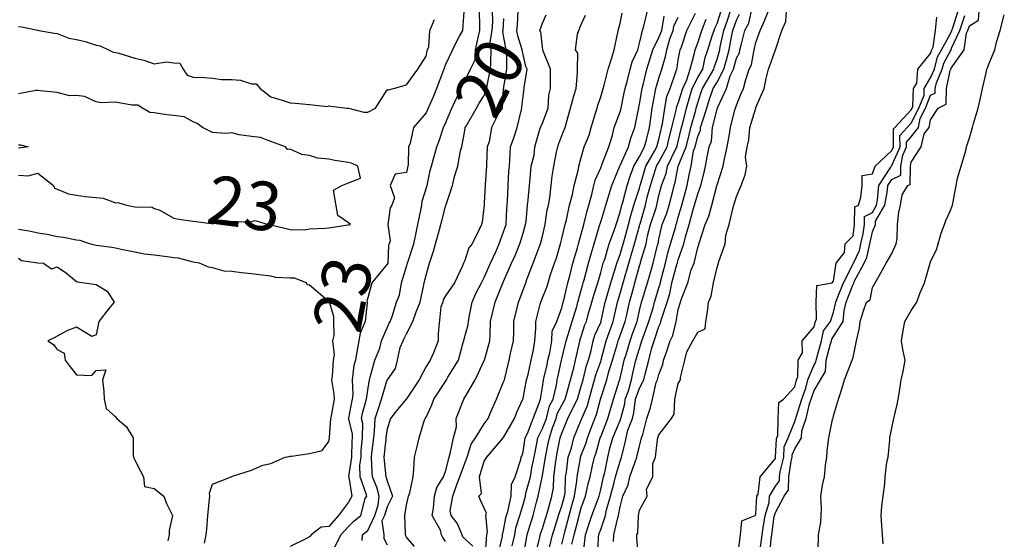
# Model space of a CAD drawing. Units: inches. Extents: x 488862 to 490240, y 510082 to 511455.
# Drawn here: x 489775 to 489877, y 510137 to 510190 of the extents above; entities that cross this region are included whole.
import ezdxf

# ---------------------------------------------------------------- set-up
doc = ezdxf.new("R2010")
doc.units = ezdxf.units.IN
doc.header["$MEASUREMENT"] = 0
doc.layers.add('LIDAR_2m_DTM_-_EA_439134_578245', color=10, linetype='Continuous')

msp = doc.modelspace()

# ---------------------------------------------------------------- linework, layer by layer
at = {"layer": 'LIDAR_2m_DTM_-_EA_439134_578245', "color": 1, "lineweight": -3}
for points in [[(489820.91, 510190.91, 23), (489820.77, 510189, 23), (489820.41, 510188.41, 23), (489819.74, 510187, 23), (489819, 510185.5, 23), (489818.88, 510185.12, 23), (489818.85, 510185, 23), (489818.73, 510184.73, 23), (489818.08, 510183, 23), (489817.77, 510182.23, 23), (489817.21, 510181, 23), (489817, 510180.52, 23), (489815.7, 510179, 23), (489815.36, 510177.36, 23), (489815.19, 510177, 23), (489815.17, 510175.17, 23), (489815.12, 510175, 23), (489815, 510174.37, 23), (489813.82, 510174.18, 23), (489813.32, 510173, 23), (489813.76, 510171.76, 23), (489813.48, 510171, 23), (489813.3, 510170.7, 23), (489813.06, 510169, 23), (489813.32, 510167.32, 23), (489813.22, 510167, 23), (489813.15, 510166.85, 23), (489813.05, 510165, 23), (489813, 510164.89, 23), (489811.4, 510163, 23), (489811, 510161.45, 23), (489810.91, 510161.09, 23), (489810.92, 510161, 23), (489810.92, 510160.92, 23), (489810.72, 510159, 23), (489810.21, 510157.79, 23), (489810.06, 510157, 23), (489809.88, 510155.88, 23), (489809.73, 510155, 23), (489809.55, 510154.45, 23), (489809.39, 510153, 23), (489809.46, 510151.46, 23), (489809.4, 510151, 23), (489809.31, 510150.69, 23), (489809, 510149.04, 23), (489808.99, 510149, 23), (489808.99, 510148.99, 23), (489809, 510148.97, 23), (489809.39, 510147.39, 23), (489809.38, 510147, 23), (489809.34, 510146.66, 23), (489809.33, 510145, 23), (489809.02, 510143.02, 23), (489809.02, 510143, 23), (489809.03, 510142.97, 23), (489809.36, 510141, 23), (489809, 510140.38, 23), (489807.99, 510139, 23), (489807, 510137.88, 23), (489806.2, 510137.8, 23), (489805.15, 510137, 23), (489805, 510136.81, 23), (489804.56, 510136.56, 23), (489803, 510135.82, 23)], [(489807.48, 510135.48, 22), (489808.23, 510137, 22), (489809, 510137.88, 22), (489809.57, 510138.43, 22), (489810.28, 510139, 22), (489810.74, 510140.74, 22), (489810.89, 510141, 22), (489810.87, 510141.13, 22), (489810.22, 510143, 22), (489810.18, 510144.18, 22), (489810.31, 510145, 22), (489810.31, 510145.69, 22), (489810.44, 510147, 22), (489810.49, 510148.49, 22), (489810.36, 510149, 22), (489810.46, 510149.54, 22), (489810.88, 510151, 22), (489811, 510151.91, 22), (489811.18, 510153, 22), (489811.26, 510153.26, 22), (489811.74, 510155, 22), (489812.25, 510156.25, 22), (489812.4, 510157, 22), (489813, 510158.33, 22), (489813.19, 510158.81, 22), (489813.29, 510159, 22), (489813.52, 510159.52, 22), (489813.97, 510161, 22), (489814.28, 510161.72, 22), (489814.46, 510163, 22), (489815, 510164.66, 22), (489815.1, 510165, 22), (489815.13, 510165.13, 22), (489815.75, 510167, 22), (489815.95, 510167.95, 22), (489816.16, 510169, 22), (489816.47, 510170.47, 22), (489816.57, 510171, 22), (489816.61, 510171.39, 22), (489817.13, 510173, 22), (489817.43, 510174.57, 22), (489817.55, 510175, 22), (489817.77, 510175.77, 22), (489818.11, 510177, 22), (489818.37, 510177.63, 22), (489818.79, 510179, 22), (489819, 510179.45, 22), (489819.67, 510181, 22), (489820.28, 510182.28, 22), (489820.58, 510183, 22), (489821, 510183.8, 22), (489821.6, 510185, 22), (489822.05, 510185.95, 22), (489822.09, 510187, 22), (489822.41, 510188.41, 22), (489822.54, 510189, 22), (489822.56, 510189.44, 22), (489822.51, 510191, 22)], [(489810.42, 510136.42, 21), (489810.47, 510137, 21), (489810.74, 510137.26, 21), (489811, 510137.47, 21), (489811.72, 510139, 21), (489812.06, 510140.06, 21), (489812.18, 510141, 21), (489811.92, 510141.92, 21), (489811.49, 510143, 21), (489811.44, 510143.44, 21), (489811.38, 510145, 21), (489811.42, 510145.42, 21), (489811.61, 510147, 21), (489811.7, 510147.7, 21), (489811.75, 510149, 21), (489812.15, 510150.15, 21), (489812.4, 510151, 21), (489813, 510152.98, 21), (489813.02, 510153, 21), (489813.85, 510154.15, 21), (489814.07, 510155, 21), (489814.32, 510156.32, 21), (489814.64, 510157, 21), (489814.74, 510157.26, 21), (489815, 510157.73, 21), (489815.63, 510159, 21), (489816, 510160, 21), (489816.39, 510161, 21), (489816.79, 510162.79, 21), (489816.81, 510163, 21), (489817, 510163.79, 21), (489817.36, 510165, 21), (489817.76, 510166.24, 21), (489817.98, 510167, 21), (489818.34, 510168.34, 21), (489818.54, 510169, 21), (489818.64, 510169.36, 21), (489819, 510170.85, 21), (489819.05, 510171, 21), (489819.07, 510171.07, 21), (489819.74, 510173, 21), (489819.95, 510173.95, 21), (489820.28, 510175, 21), (489820.57, 510176.57, 21), (489820.7, 510177, 21), (489821, 510178.69, 21), (489821.05, 510178.95, 21), (489821.05, 510179, 21), (489821.14, 510179.14, 21), (489822.19, 510181, 21), (489822.49, 510181.51, 21), (489823, 510182.3, 21), (489823.27, 510183, 21), (489823.31, 510183.31, 21), (489823.66, 510185, 21), (489823.67, 510185.67, 21), (489823.7, 510187, 21), (489823.59, 510187.59, 21), (489823.8, 510189, 21), (489823.87, 510189.87, 21), (489823.84, 510191, 21)], [(489815.8, 510135.8, 19), (489815, 510136.76, 19), (489814.92, 510136.92, 19), (489814.89, 510137, 19), (489814.87, 510137.13, 19), (489814.81, 510139, 19), (489815, 510140.06, 19), (489815.2, 510141, 19), (489815.34, 510141.34, 19), (489815.66, 510143, 19), (489815.75, 510143.75, 19), (489815.8, 510145, 19), (489816.1, 510146.1, 19), (489816.31, 510147, 19), (489816.85, 510148.85, 19), (489816.91, 510149, 19), (489817, 510149.15, 19), (489817.59, 510150.41, 19), (489817.82, 510151, 19), (489819, 510152.83, 19), (489819.11, 510153, 19), (489819.25, 510153.25, 19), (489820.35, 510155, 19), (489820.82, 510156.82, 19), (489820.88, 510157, 19), (489821, 510157.45, 19), (489821.36, 510158.64, 19), (489821.37, 510159, 19), (489821.46, 510159.46, 19), (489821.74, 510161, 19), (489822.12, 510161.88, 19), (489822.73, 510163, 19), (489823, 510163.55, 19), (489823.65, 510165, 19), (489824.18, 510166.18, 19), (489824.54, 510167, 19), (489825, 510168.23, 19), (489825.26, 510169, 19), (489825.34, 510170.66, 19), (489825.37, 510171, 19), (489825.41, 510171.41, 19), (489825.48, 510173, 19), (489825.55, 510174.45, 19), (489825.59, 510175, 19), (489825.63, 510175.63, 19), (489825.71, 510177, 19), (489826.06, 510177.94, 19), (489826.38, 510179, 19), (489826.84, 510180.84, 19), (489826.89, 510181, 19), (489826.89, 510181.11, 19), (489827, 510182.22, 19), (489827.1, 510183, 19), (489827.1, 510183.1, 19), (489827.42, 510185, 19), (489827.29, 510185.29, 19), (489827, 510186.51, 19), (489826.91, 510187, 19), (489826.45, 510188.45, 19), (489826.35, 510189, 19), (489826.42, 510189.58, 19), (489826.5, 510191, 19)], [(489823.13, 510135.13, 16), (489823.25, 510137, 16), (489823.33, 510137.33, 16), (489823.15, 510139, 16), (489823.23, 510139.23, 16), (489823, 510139.75, 16), (489822.6, 510140.6, 16), (489822.43, 510141, 16), (489822.73, 510141.27, 16), (489822.52, 510143, 16), (489823, 510144.6, 16), (489823.25, 510145, 16), (489824.64, 510146.64, 16), (489824.96, 510147, 16), (489825, 510147.05, 16), (489826.13, 510149, 16), (489826.36, 510149.64, 16), (489826.98, 510151, 16), (489827, 510151.07, 16), (489827.36, 510153, 16), (489827.52, 510153.52, 16), (489827.85, 510155, 16), (489828.08, 510156.08, 16), (489828.22, 510157, 16), (489828.31, 510158.31, 16), (489828.3, 510159, 16), (489828.77, 510160.77, 16), (489828.83, 510161, 16), (489829, 510161.43, 16), (489829.45, 510162.55, 16), (489829.58, 510163, 16), (489829.84, 510163.84, 16), (489830.23, 510165, 16), (489830.44, 510165.56, 16), (489830.87, 510167, 16), (489831, 510167.55, 16), (489831.34, 510169, 16), (489831.47, 510169.47, 16), (489831.8, 510171, 16), (489832.1, 510172.1, 16), (489832.28, 510173, 16), (489832.71, 510174.71, 16), (489832.76, 510175, 16), (489833, 510175.9, 16), (489833.31, 510177, 16), (489833.8, 510178.2, 16), (489834.03, 510179, 16), (489834.48, 510180.48, 16), (489834.63, 510181, 16), (489834.71, 510181.29, 16), (489835, 510182.15, 16), (489835.25, 510183, 16), (489835.37, 510183.37, 16), (489835.76, 510185, 16), (489836.16, 510186.16, 16), (489836.39, 510187, 16), (489836.77, 510188.77, 16), (489836.8, 510189, 16), (489837, 510189.73, 16), (489837.22, 510190.78, 16)], [(489824.42, 510135, 15), (489824.88, 510136.88, 15), (489824.89, 510137, 15), (489825, 510137.47, 15), (489825.23, 510138.77, 15), (489825.31, 510139, 15), (489825.43, 510139.43, 15), (489825.77, 510141, 15), (489825.81, 510142.19, 15), (489826.19, 510143, 15), (489826.78, 510144.78, 15), (489826.8, 510145, 15), (489826.87, 510145.13, 15), (489827, 510145.56, 15), (489827.23, 510147, 15), (489827.46, 510147.46, 15), (489828.05, 510149, 15), (489828.69, 510150.69, 15), (489828.79, 510151, 15), (489829, 510152.22, 15), (489829.11, 510153, 15), (489829.47, 510154.53, 15), (489829.57, 510155, 15), (489829.76, 510155.76, 15), (489829.97, 510157, 15), (489830.01, 510157.99, 15), (489830.48, 510159, 15), (489831, 510160.42, 15), (489831.15, 510161, 15), (489831.21, 510161.21, 15), (489831.6, 510163, 15), (489831.85, 510163.85, 15), (489832.12, 510165, 15), (489832.6, 510166.6, 15), (489832.7, 510167, 15), (489833, 510168.01, 15), (489833.26, 510169, 15), (489833.6, 510170.4, 15), (489833.78, 510171, 15), (489834.09, 510172.09, 15), (489834.31, 510173, 15), (489834.42, 510173.58, 15), (489835, 510174.82, 15), (489835.07, 510175, 15), (489835.13, 510175.13, 15), (489835.85, 510177, 15), (489836.2, 510178.2, 15), (489836.4, 510179, 15), (489837, 510180.61, 15), (489837.12, 510181, 15), (489837.43, 510182.57, 15), (489837.53, 510183, 15), (489837.73, 510183.73, 15), (489838.04, 510185, 15), (489838.23, 510185.77, 15), (489838.83, 510187, 15), (489839, 510187.7, 15), (489839.31, 510189, 15), (489839.45, 510189.45, 15), (489839.82, 510191, 15)], [(489828.29, 510135, 12), (489828.73, 510136.73, 12), (489828.78, 510137, 12), (489829, 510137.67, 12), (489829.3, 510138.7, 12), (489829.4, 510139, 12), (489829.6, 510139.6, 12), (489829.96, 510141, 12), (489830.15, 510141.85, 12), (489830.18, 510143, 12), (489830.33, 510144.33, 12), (489830.44, 510145, 12), (489830.53, 510145.47, 12), (489830.84, 510147, 12), (489831, 510147.5, 12), (489831.6, 510149, 12), (489832.15, 510150.15, 12), (489832.62, 510151, 12), (489833, 510152.32, 12), (489833.18, 510153, 12), (489833.55, 510154.45, 12), (489833.75, 510155, 12), (489834.01, 510156.01, 12), (489834.23, 510157, 12), (489834.41, 510157.59, 12), (489835, 510158.89, 12), (489835.04, 510159, 12), (489835.05, 510159.05, 12), (489835.46, 510161, 12), (489835.67, 510161.67, 12), (489836.04, 510163, 12), (489836.54, 510164.54, 12), (489836.67, 510165, 12), (489837, 510165.92, 12), (489837.25, 510166.75, 12), (489837.32, 510167, 12), (489837.45, 510167.45, 12), (489837.87, 510169, 12), (489838.09, 510169.91, 12), (489838.43, 510171, 12), (489839, 510172.74, 12), (489839.07, 510173, 12), (489839.11, 510173.11, 12), (489839.65, 510175, 12), (489840.56, 510176.56, 12), (489840.79, 510177, 12), (489841, 510177.76, 12), (489841.23, 510178.77, 12), (489841.28, 510179, 12), (489841.38, 510179.38, 12), (489841.6, 510181, 12), (489841.8, 510182.2, 12), (489842.17, 510183, 12), (489842.74, 510184.74, 12), (489842.83, 510185, 12), (489842.87, 510185.13, 12), (489843, 510185.95, 12), (489843.19, 510187, 12), (489843.31, 510187.31, 12), (489843.89, 510189, 12), (489844.78, 510190.78, 12)], [(489831, 510136.04, 10), (489831.24, 510137, 10), (489831.32, 510137.32, 10), (489831.75, 510139, 10), (489832.03, 510140.03, 10), (489832.3, 510141, 10), (489832.55, 510142.55, 10), (489832.56, 510143, 10), (489832.92, 510144.92, 10), (489832.93, 510145, 10), (489833, 510145.21, 10), (489833.49, 510146.51, 10), (489833.63, 510147, 10), (489834.02, 510148.02, 10), (489834.4, 510149, 10), (489834.58, 510149.42, 10), (489834.98, 510151, 10), (489835, 510151.08, 10), (489835.62, 510153, 10), (489835.83, 510153.83, 10), (489836.23, 510155, 10), (489836.74, 510156.74, 10), (489836.8, 510157, 10), (489837, 510157.54, 10), (489837.39, 510158.61, 10), (489837.53, 510159, 10), (489837.68, 510159.68, 10), (489837.97, 510161, 10), (489838.2, 510161.8, 10), (489838.52, 510163, 10), (489839, 510164.72, 10), (489839.09, 510165, 10), (489839.11, 510165.11, 10), (489839.67, 510167, 10), (489839.82, 510167.82, 10), (489840.14, 510169, 10), (489840.7, 510170.7, 10), (489840.79, 510171, 10), (489841, 510171.98, 10), (489841.25, 510173, 10), (489841.74, 510174.26, 10), (489841.87, 510175, 10), (489842.71, 510176.71, 10), (489842.87, 510177, 10), (489842.89, 510177.11, 10), (489843, 510177.56, 10), (489843.32, 510179, 10), (489843.45, 510179.45, 10), (489843.85, 510181, 10), (489844.2, 510182.2, 10), (489844.44, 510183, 10), (489845, 510184.13, 10), (489845.51, 510185, 10), (489845.78, 510186.22, 10), (489846.05, 510187, 10), (489846.53, 510188.53, 10), (489846.68, 510189, 10), (489846.77, 510189.23, 10), (489847, 510189.71, 10), (489847.43, 510191, 10)], [(489832.04, 510136.04, 9), (489832.28, 510137, 9), (489832.71, 510138.71, 9), (489832.78, 510139, 9), (489833, 510139.8, 9), (489833.44, 510141, 9), (489833.72, 510142.28, 9), (489833.91, 510143, 9), (489834.16, 510144.16, 9), (489834.35, 510145, 9), (489834.53, 510145.47, 9), (489834.96, 510147, 9), (489835, 510147.11, 9), (489835.74, 510149, 9), (489836.06, 510150.06, 9), (489836.33, 510151, 9), (489836.94, 510152.94, 9), (489836.96, 510153, 9), (489837, 510153.16, 9), (489837.34, 510154.66, 9), (489837.42, 510155, 9), (489837.61, 510155.61, 9), (489838.03, 510157, 9), (489838.28, 510157.72, 9), (489838.75, 510159, 9), (489839, 510160.14, 9), (489839.21, 510161, 9), (489839.3, 510161.3, 9), (489839.82, 510163, 9), (489840.16, 510164.16, 9), (489840.42, 510165, 9), (489840.87, 510166.87, 9), (489840.91, 510167, 9), (489841, 510167.5, 9), (489841.32, 510169, 9), (489841.83, 510170.17, 9), (489842.05, 510171, 9), (489842.43, 510172.43, 9), (489842.57, 510173, 9), (489842.69, 510173.31, 9), (489842.99, 510175, 9), (489843, 510175.01, 9), (489843.81, 510177, 9), (489844.07, 510178.07, 9), (489844.28, 510179, 9), (489844.79, 510180.79, 9), (489844.85, 510181, 9), (489845, 510181.52, 9), (489845.36, 510182.64, 9), (489845.48, 510183, 9), (489846.19, 510184.19, 9), (489846.66, 510185, 9), (489846.72, 510185.28, 9), (489847, 510186.05, 9), (489847.26, 510187, 9), (489847.31, 510187.31, 9), (489847.7, 510189, 9), (489848.07, 510190.07, 9), (489848.38, 510191, 9)], [(489833.24, 510135.24, 8), (489833.42, 510137, 8), (489833.82, 510138.18, 8), (489834.1, 510139, 8), (489834.73, 510140.73, 8), (489834.83, 510141, 8), (489834.86, 510141.14, 8), (489835, 510141.68, 8), (489835.3, 510143, 8), (489835.42, 510143.42, 8), (489835.75, 510145, 8), (489835.95, 510145.95, 8), (489836.24, 510147, 8), (489837, 510148.8, 8), (489837.08, 510149, 8), (489837.48, 510150.52, 8), (489837.53, 510151, 8), (489837.85, 510151.85, 8), (489838.17, 510153, 8), (489838.32, 510153.68, 8), (489838.63, 510155, 8), (489839, 510156.21, 8), (489839.25, 510157, 8), (489839.37, 510157.37, 8), (489839.95, 510159, 8), (489840.4, 510160.4, 8), (489840.54, 510161, 8), (489841, 510162.47, 8), (489841.12, 510162.88, 8), (489841.15, 510163, 8), (489841.21, 510163.21, 8), (489841.69, 510165, 8), (489841.92, 510166.08, 8), (489842.21, 510167, 8), (489842.7, 510168.7, 8), (489842.77, 510169, 8), (489842.84, 510169.16, 8), (489843, 510169.76, 8), (489843.35, 510171, 8), (489843.49, 510171.49, 8), (489843.91, 510173, 8), (489844.13, 510174.13, 8), (489844.32, 510175, 8), (489844.57, 510176.57, 8), (489844.74, 510177, 8), (489845, 510178.05, 8), (489845.28, 510178.72, 8), (489845.3, 510179, 8), (489845.41, 510179.41, 8), (489845.93, 510181, 8), (489846.19, 510181.81, 8), (489846.59, 510183, 8), (489847, 510183.68, 8), (489847.7, 510185, 8), (489847.97, 510185.97, 8), (489848.25, 510187, 8), (489848.52, 510188.52, 8), (489848.63, 510189, 8), (489849, 510190.07, 8), (489849.32, 510190.68, 8)], [(489834.7, 510135, 7), (489834.78, 510136.78, 7), (489834.81, 510137, 7), (489834.85, 510137.15, 7), (489835, 510137.56, 7), (489835.48, 510139, 7), (489835.59, 510139.59, 7), (489836.01, 510141, 7), (489836.4, 510142.4, 7), (489836.54, 510143, 7), (489837, 510144.62, 7), (489837.14, 510145, 7), (489837.51, 510146.49, 7), (489837.64, 510147, 7), (489837.79, 510147.79, 7), (489838.27, 510149, 7), (489838.42, 510149.58, 7), (489838.58, 510151, 7), (489839, 510152.13, 7), (489839.44, 510153, 7), (489839.58, 510153.58, 7), (489839.96, 510155, 7), (489840.28, 510156.28, 7), (489840.51, 510157, 7), (489841, 510158.5, 7), (489841.17, 510158.83, 7), (489841.2, 510159, 7), (489841.25, 510159.25, 7), (489841.84, 510161, 7), (489842.11, 510161.89, 7), (489842.33, 510163, 7), (489842.86, 510164.86, 7), (489842.9, 510165, 7), (489842.92, 510165.08, 7), (489843, 510165.36, 7), (489843.58, 510167, 7), (489843.74, 510167.74, 7), (489844.12, 510169, 7), (489844.54, 510170.54, 7), (489844.67, 510171, 7), (489845, 510172.14, 7), (489845.32, 510173, 7), (489845.65, 510174.35, 7), (489845.8, 510175, 7), (489845.97, 510175.97, 7), (489846.17, 510177, 7), (489846.42, 510177.58, 7), (489846.51, 510179, 7), (489847, 510180.87, 7), (489847.05, 510181, 7), (489847.08, 510181.08, 7), (489847.97, 510183, 7), (489848.33, 510184.33, 7), (489848.69, 510185, 7), (489849, 510186.14, 7), (489849.3, 510186.7, 7), (489849.35, 510187, 7), (489849.46, 510187.46, 7), (489849.86, 510189, 7), (489850.26, 510189.74, 7), (489850.54, 510191, 7)], [(489836.32, 510136.32, 6), (489836.35, 510137, 6), (489836.76, 510138.76, 6), (489836.84, 510139, 6), (489837, 510139.9, 6), (489837.28, 510141, 6), (489837.82, 510142.18, 6), (489838, 510143, 6), (489838.55, 510144.55, 6), (489838.72, 510145, 6), (489838.77, 510145.23, 6), (489839, 510146.15, 6), (489839.22, 510147, 6), (489839.34, 510147.34, 6), (489839.75, 510149, 6), (489840.14, 510150.14, 6), (489840.35, 510151, 6), (489840.72, 510152.72, 6), (489840.86, 510153, 6), (489841, 510153.55, 6), (489841.42, 510154.58, 6), (489841.46, 510155, 6), (489841.73, 510155.73, 6), (489842.16, 510157, 6), (489842.44, 510157.56, 6), (489842.76, 510159, 6), (489843, 510160.24, 6), (489843.24, 510161, 6), (489843.34, 510161.34, 6), (489843.98, 510163, 6), (489844.34, 510164.34, 6), (489844.62, 510165, 6), (489845, 510166.63, 6), (489845.1, 510166.9, 6), (489845.12, 510167, 6), (489845.17, 510167.17, 6), (489845.78, 510169, 6), (489846.16, 510169.84, 6), (489846.45, 510171, 6), (489846.97, 510172.97, 6), (489846.98, 510173, 6), (489846.99, 510173.01, 6), (489847, 510173.07, 6), (489847.61, 510175, 6), (489847.75, 510175.75, 6), (489848.02, 510177, 6), (489848.29, 510178.29, 6), (489848.38, 510179, 6), (489848.82, 510180.82, 6), (489848.89, 510181, 6), (489849, 510181.31, 6), (489849.49, 510182.51, 6), (489849.71, 510183, 6), (489849.94, 510183.94, 6), (489850.3, 510185, 6), (489850.54, 510185.46, 6), (489850.82, 510187, 6), (489851, 510187.75, 6), (489851.44, 510189, 6), (489851.76, 510189.76, 6), (489852.29, 510191, 6)], [(489838.86, 510135, 5), (489838.73, 510136.73, 5), (489838.72, 510137, 5), (489838.81, 510137.19, 5), (489838.91, 510139, 5), (489839, 510139.57, 5), (489839.8, 510141, 5), (489839.73, 510141.73, 5), (489840.37, 510143, 5), (489840.36, 510144.36, 5), (489840.64, 510145, 5), (489840.85, 510146.85, 5), (489840.89, 510147, 5), (489841, 510147.32, 5), (489842.29, 510149, 5), (489842.56, 510149.44, 5), (489842.63, 510151, 5), (489843, 510152.62, 5), (489843.23, 510153, 5), (489843.23, 510153.23, 5), (489843.66, 510155, 5), (489843.88, 510155.88, 5), (489844.5, 510157, 5), (489845, 510157.89, 5), (489845.76, 510158.24, 5), (489845.84, 510159, 5), (489845.99, 510159.99, 5), (489846.11, 510161, 5), (489846.38, 510161.62, 5), (489846.63, 510163, 5), (489847, 510164.58, 5), (489847.15, 510165, 5), (489847.17, 510165.17, 5), (489847.82, 510167, 5), (489847.91, 510167.91, 5), (489848.23, 510169, 5), (489848.61, 510170.61, 5), (489848.73, 510171, 5), (489849, 510171.88, 5), (489849.47, 510173, 5), (489849.89, 510174.11, 5), (489850.07, 510175, 5), (489849.92, 510175.92, 5), (489850.11, 510177, 5), (489850.27, 510177.73, 5), (489850.37, 510179, 5), (489850.97, 510180.97, 5), (489850.98, 510181, 5), (489850.99, 510181.01, 5), (489851, 510181.05, 5), (489851.85, 510183, 5), (489852.05, 510184.05, 5), (489852.28, 510185, 5), (489853, 510186.99, 5), (489853.01, 510186.99, 5), (489853.01, 510187, 5), (489853.01, 510187.01, 5), (489853.68, 510189, 5), (489854.08, 510189.92, 5), (489854.14, 510191, 5)], [(489851.45, 510135.45, 3), (489851.63, 510137, 3), (489851.73, 510137.73, 3), (489851.95, 510139, 3), (489852.36, 510140.36, 3), (489852.4, 510141, 3), (489853, 510142.03, 3), (489853.41, 510142.59, 3), (489853.42, 510143, 3), (489853.49, 510143.49, 3), (489853.88, 510145, 3), (489853.91, 510146.09, 3), (489854.33, 510147, 3), (489855, 510148.69, 3), (489855.11, 510149, 3), (489855.14, 510149.14, 3), (489855.72, 510151, 3), (489856.13, 510152.13, 3), (489856.33, 510153, 3), (489857, 510154.52, 3), (489857.18, 510154.82, 3), (489857.19, 510155, 3), (489857.26, 510155.26, 3), (489857.75, 510157, 3), (489857.95, 510158.05, 3), (489858.69, 510159, 3), (489859, 510159.96, 3), (489859.23, 510161, 3), (489859.37, 510161.37, 3), (489860.02, 510163, 3), (489861, 510164.93, 3), (489861.04, 510165, 3), (489861.67, 510166.33, 3), (489861.82, 510167, 3), (489862.04, 510168.04, 3), (489862.17, 510169, 3), (489862.18, 510169.82, 3), (489863, 510170.24, 3), (489863.43, 510171, 3), (489863.52, 510171.52, 3), (489863.67, 510173, 3), (489864.9, 510174.9, 3), (489864.94, 510175, 3), (489865, 510175.06, 3), (489865.85, 510177, 3), (489865.84, 510178.16, 3), (489866.58, 510179, 3), (489867, 510179.45, 3), (489867.78, 510181, 3), (489868.32, 510182.32, 3), (489868.34, 510183, 3), (489869, 510184.1, 3), (489869.39, 510185, 3), (489869.72, 510186.28, 3), (489870.11, 510187, 3), (489871, 510188.6, 3), (489871.18, 510189, 3), (489871.28, 510189.28, 3), (489871.84, 510191, 3)], [(489857.41, 510135.41, 1), (489857.44, 510137, 1), (489857.67, 510138.33, 1), (489857.72, 510139, 1), (489857.75, 510139.75, 1), (489857.7, 510141, 1), (489857.87, 510142.13, 1), (489858.05, 510143, 1), (489858.15, 510144.15, 1), (489858.3, 510145, 1), (489858.32, 510145.68, 1), (489858.52, 510147, 1), (489858.89, 510148.89, 1), (489858.92, 510149, 1), (489858.97, 510149.03, 1), (489859, 510149.27, 1), (489859.52, 510151, 1), (489859.73, 510151.73, 1), (489860.14, 510153, 1), (489860.84, 510154.84, 1), (489860.91, 510155, 1), (489861, 510155.29, 1), (489861.37, 510157, 1), (489861.67, 510158.33, 1), (489861.73, 510159, 1), (489862.09, 510160.09, 1), (489862.4, 510161, 1), (489862.76, 510161.24, 1), (489863, 510162.49, 1), (489863.3, 510163, 1), (489863.7, 510163.7, 1), (489864.43, 510165, 1), (489865, 510166, 1), (489865.31, 510166.69, 1), (489865.46, 510167, 1), (489865.55, 510167.55, 1), (489865.59, 510169, 1), (489865.73, 510170.27, 1), (489865.9, 510171, 1), (489866.06, 510172.06, 1), (489866.64, 510173, 1), (489866.88, 510173.12, 1), (489866.92, 510175, 1), (489867, 510175.43, 1), (489868.04, 510177, 1), (489868.33, 510178.33, 1), (489868.84, 510179, 1), (489869, 510179.79, 1), (489869.76, 510181, 1), (489870.59, 510181.41, 1), (489870.63, 510183, 1), (489871, 510184.86, 1), (489871.07, 510185, 1), (489871.11, 510185.11, 1), (489872.45, 510187, 1), (489872.7, 510188.7, 1), (489872.84, 510189, 1), (489873, 510189.48, 1), (489873.93, 510190.07, 1), (489873.99, 510191, 1)], [(489775, 510189.39, 24), (489775.36, 510189.36, 24), (489777, 510189.01, 24), (489777.09, 510189, 24), (489778.72, 510188.72, 24), (489779, 510188.69, 24), (489780.21, 510188.21, 24), (489781, 510188.06, 24), (489781.86, 510187.86, 24), (489783, 510187.48, 24), (489783.41, 510187.41, 24), (489784.28, 510187, 24), (489784.75, 510186.75, 24), (489785, 510186.72, 24), (489785.35, 510186.65, 24), (489787, 510186.14, 24), (489787.93, 510185.93, 24), (489789, 510185.56, 24), (489790.25, 510185.75, 24), (489791, 510185.66, 24), (489791.62, 510185.62, 24), (489791.97, 510185, 24), (489792.39, 510184.39, 24), (489793, 510184.19, 24), (489794.16, 510184.16, 24), (489795, 510184.07, 24), (489795.93, 510183.93, 24), (489797, 510183.94, 24), (489797.87, 510183.87, 24), (489799, 510183.5, 24), (489799.5, 510183.5, 24), (489799.9, 510183, 24), (489800.52, 510182.52, 24), (489801, 510182.16, 24), (489802.18, 510181.82, 24), (489803, 510181.54, 24), (489803.51, 510181.51, 24), (489805, 510181.35, 24), (489806.85, 510181.15, 24), (489807, 510181.22, 24), (489807.18, 510181.18, 24), (489808.87, 510181, 24), (489808.99, 510180.99, 24), (489809, 510180.99, 24), (489810.58, 510180.58, 24), (489811, 510180.57, 24), (489811.81, 510181, 24), (489813, 510182.87, 24), (489813.13, 510182.87, 24), (489813.65, 510183, 24), (489815, 510183.38, 24), (489816.17, 510185, 24), (489817, 510186.35, 24), (489817.11, 510186.89, 24), (489817.14, 510187, 24), (489817.3, 510187.3, 24), (489817.38, 510189, 24), (489817.87, 510190.13, 24)], [(489825, 510190.23, 20), (489824.9, 510189, 20), (489824.89, 510188.89, 20), (489825, 510188.28, 20), (489825.19, 510187.19, 20), (489825.25, 510187, 20), (489825.31, 510186.69, 20), (489825.29, 510185, 20), (489825, 510183.17, 20), (489824.98, 510183, 20), (489824.96, 510182.96, 20), (489824.83, 510181, 20), (489824.52, 510180.52, 20), (489823.74, 510179, 20), (489823.5, 510177.5, 20), (489823.29, 510177, 20), (489823.24, 510175.24, 20), (489823.22, 510175, 20), (489823.11, 510173.11, 20), (489823.11, 510173, 20), (489823, 510171.24, 20), (489822.98, 510171, 20), (489822.77, 510169.23, 20), (489822.71, 510169, 20), (489822.48, 510168.48, 20), (489821.76, 510167, 20), (489821.42, 510166.58, 20), (489821, 510165.3, 20), (489820.86, 510165, 20), (489820.75, 510164.75, 20), (489819.93, 510163, 20), (489819, 510161.66, 20), (489818.77, 510161.23, 20), (489818.72, 510161, 20), (489818.52, 510160.52, 20), (489818.24, 510157.76, 20), (489818.24, 510157, 20), (489817.76, 510155.76, 20), (489817.43, 510155, 20), (489817.25, 510154.75, 20), (489817, 510154.36, 20), (489816.31, 510153, 20), (489815, 510151.03, 20), (489814.97, 510151, 20), (489814.07, 510149.93, 20), (489813.35, 510149, 20), (489813, 510147.95, 20), (489812.87, 510147, 20), (489812.86, 510146.86, 20), (489812.67, 510145, 20), (489812.68, 510144.68, 20), (489812.87, 510143, 20), (489812.91, 510142.91, 20), (489813, 510142.58, 20), (489813.55, 510141, 20), (489813, 510139.9, 20), (489812.71, 510139, 20), (489812.45, 510138.45, 20), (489812.65, 510137, 20), (489812.64, 510136.64, 20), (489813, 510135.97, 20)], [(489819, 510136.32, 18), (489818.75, 510136.75, 18), (489818.6, 510137, 18), (489818.49, 510137.51, 18), (489817.62, 510139, 18), (489817.77, 510139.77, 18), (489817.87, 510141, 18), (489818.11, 510141.89, 18), (489818.81, 510143, 18), (489819, 510143.53, 18), (489819.38, 510145, 18), (489819.54, 510145.54, 18), (489819.82, 510147, 18), (489820.13, 510148.13, 18), (489820.1, 510149, 18), (489820.82, 510150.82, 18), (489820.89, 510151, 18), (489821, 510151.17, 18), (489822.05, 510153, 18), (489822.37, 510153.63, 18), (489823, 510154.98, 18), (489823.01, 510155, 18), (489823.01, 510155.01, 18), (489823.58, 510157, 18), (489823.61, 510157.61, 18), (489823.66, 510159, 18), (489823.86, 510159.86, 18), (489824.11, 510161, 18), (489824.89, 510162.89, 18), (489824.95, 510163, 18), (489825, 510163.12, 18), (489825.82, 510165, 18), (489826.19, 510165.81, 18), (489826.67, 510167, 18), (489827, 510168.09, 18), (489827.26, 510169, 18), (489827.31, 510169.31, 18), (489827.47, 510171, 18), (489827.53, 510171.53, 18), (489827.66, 510173, 18), (489827.73, 510173.73, 18), (489827.82, 510175, 18), (489828.13, 510176.13, 18), (489828.2, 510177, 18), (489828.68, 510178.68, 18), (489828.8, 510179, 18), (489829, 510179.44, 18), (489829.59, 510181, 18), (489829.67, 510182.33, 18), (489829.84, 510183, 18), (489829.82, 510183.82, 18), (489829.84, 510185, 18), (489829.05, 510186.95, 18), (489829.03, 510187, 18), (489829.04, 510187.04, 18), (489829, 510187.27, 18), (489828.84, 510188.84, 18), (489828.74, 510189, 18), (489829, 510189.76, 18), (489829.38, 510190.62, 18)], [(489821.83, 510135.83, 17), (489821, 510136.61, 17), (489820.79, 510136.79, 17), (489820.72, 510137, 17), (489820.22, 510138.22, 17), (489819.6, 510139, 17), (489819.5, 510139.5, 17), (489819.76, 510141, 17), (489820.19, 510142.19, 17), (489820.5, 510143, 17), (489821, 510144.41, 17), (489821.24, 510145, 17), (489821.65, 510146.35, 17), (489822.11, 510147, 17), (489823, 510148.45, 17), (489823.4, 510149, 17), (489823.68, 510149.68, 17), (489824.25, 510151, 17), (489825, 510152.79, 17), (489825.08, 510153, 17), (489825.45, 510154.55, 17), (489825.58, 510155, 17), (489825.7, 510155.7, 17), (489826.02, 510157, 17), (489826.05, 510157.95, 17), (489826.04, 510159, 17), (489826.4, 510160.4, 17), (489826.53, 510161, 17), (489826.66, 510161.34, 17), (489827, 510162.27, 17), (489827.27, 510163, 17), (489827.42, 510163.42, 17), (489828.03, 510165, 17), (489828.66, 510166.66, 17), (489828.8, 510167, 17), (489829, 510167.8, 17), (489829.29, 510169, 17), (489829.5, 510170.5, 17), (489829.61, 510171, 17), (489829.75, 510171.75, 17), (489829.91, 510173, 17), (489830.01, 510173.99, 17), (489830.18, 510175, 17), (489830.46, 510176.46, 17), (489830.6, 510177, 17), (489830.67, 510177.33, 17), (489831, 510178.18, 17), (489831.34, 510179, 17), (489831.49, 510179.49, 17), (489831.9, 510181, 17), (489832.24, 510182.24, 17), (489832.46, 510183, 17), (489832.61, 510184.61, 17), (489832.6, 510185, 17), (489832.64, 510186.64, 17), (489832.39, 510187, 17), (489832.62, 510188.62, 17), (489832.76, 510189, 17), (489833, 510189.62, 17), (489833.44, 510190.56, 17)], [(489825.89, 510135.89, 14), (489826.14, 510137, 14), (489826.27, 510137.73, 14), (489826.67, 510139, 14), (489827, 510140.14, 14), (489827.24, 510141, 14), (489827.3, 510141.3, 14), (489827.75, 510143, 14), (489827.92, 510143.92, 14), (489828.13, 510145, 14), (489828.43, 510146.43, 14), (489828.52, 510147, 14), (489829, 510147.96, 14), (489829.4, 510149, 14), (489829.71, 510150.29, 14), (489830.09, 510151, 14), (489830.45, 510152.45, 14), (489830.52, 510153, 14), (489830.61, 510153.39, 14), (489830.96, 510155, 14), (489831, 510155.16, 14), (489831.45, 510157, 14), (489831.66, 510157.66, 14), (489832.07, 510159, 14), (489832.53, 510160.53, 14), (489832.65, 510161, 14), (489833, 510162.24, 14), (489833.16, 510162.84, 14), (489833.21, 510163, 14), (489833.3, 510163.3, 14), (489833.76, 510165, 14), (489834.02, 510165.98, 14), (489834.33, 510167, 14), (489834.89, 510168.89, 14), (489834.92, 510169, 14), (489834.94, 510169.06, 14), (489835, 510169.28, 14), (489835.52, 510171, 14), (489835.77, 510171.77, 14), (489836.14, 510173, 14), (489836.94, 510174.94, 14), (489836.96, 510175, 14), (489837, 510175.08, 14), (489837.87, 510177, 14), (489838.11, 510177.89, 14), (489838.51, 510179, 14), (489838.88, 510180.88, 14), (489838.92, 510181, 14), (489838.93, 510181.07, 14), (489839, 510181.39, 14), (489839.27, 510183, 14), (489839.39, 510183.39, 14), (489839.77, 510185, 14), (489840.09, 510186.09, 14), (489840.38, 510187, 14), (489841, 510188.25, 14), (489841.29, 510189, 14), (489841.54, 510190.46, 14)], [(489827.07, 510135.07, 13), (489827.41, 510137, 13), (489827.61, 510137.61, 13), (489828.05, 510139, 13), (489828.39, 510140.39, 13), (489828.56, 510141, 13), (489828.97, 510142.97, 13), (489828.98, 510143, 13), (489829, 510143.12, 13), (489829.31, 510145, 13), (489829.59, 510146.41, 13), (489829.71, 510147, 13), (489830.03, 510148.03, 13), (489830.41, 510149, 13), (489830.52, 510149.48, 13), (489831, 510150.37, 13), (489831.34, 510151, 13), (489831.48, 510151.48, 13), (489831.88, 510153, 13), (489832.22, 510154.22, 13), (489832.39, 510155, 13), (489832.81, 510156.81, 13), (489832.86, 510157, 13), (489833, 510157.45, 13), (489833.36, 510158.64, 13), (489833.53, 510159, 13), (489833.71, 510159.71, 13), (489834.09, 510161, 13), (489834.29, 510161.71, 13), (489834.69, 510163, 13), (489835, 510164.05, 13), (489835.27, 510165, 13), (489835.42, 510165.42, 13), (489835.89, 510167, 13), (489836.39, 510168.39, 13), (489836.58, 510169, 13), (489837, 510170.26, 13), (489837.14, 510170.86, 13), (489837.19, 510171, 13), (489837.28, 510171.28, 13), (489837.72, 510173, 13), (489838.03, 510173.97, 13), (489838.4, 510175, 13), (489839, 510176.01, 13), (489839.52, 510177, 13), (489839.72, 510177.72, 13), (489840.02, 510179, 13), (489840.2, 510180.2, 13), (489840.31, 510181, 13), (489840.62, 510182.62, 13), (489840.68, 510183, 13), (489841, 510184.06, 13), (489841.3, 510185, 13), (489841.69, 510186.31, 13), (489841.8, 510187, 13), (489842.13, 510188.13, 13), (489842.47, 510189, 13), (489842.55, 510189.45, 13), (489843, 510190.36, 13)], [(489829.71, 510135.71, 11), (489830.04, 510137, 11), (489830.26, 510137.74, 11), (489830.66, 510139, 11), (489831, 510140, 11), (489831.27, 510141, 11), (489831.33, 510141.33, 11), (489831.37, 510143, 11), (489831.46, 510143.46, 11), (489831.65, 510145, 11), (489831.98, 510145.98, 11), (489832.24, 510147, 11), (489833, 510148.87, 11), (489833.05, 510149, 11), (489833.65, 510150.35, 11), (489833.81, 510151, 11), (489834.13, 510152.13, 11), (489834.36, 510153, 11), (489834.49, 510153.51, 11), (489835, 510154.87, 11), (489835.04, 510155, 11), (489835.06, 510155.06, 11), (489835.55, 510157, 11), (489835.87, 510157.87, 11), (489836.29, 510159, 11), (489836.67, 510160.67, 11), (489836.74, 510161, 11), (489837, 510161.87, 11), (489837.26, 510162.74, 11), (489837.32, 510163, 11), (489837.45, 510163.45, 11), (489837.9, 510165, 11), (489838.15, 510165.85, 11), (489838.47, 510167, 11), (489839, 510168.85, 11), (489839.04, 510169, 11), (489839.06, 510169.06, 11), (489839.63, 510171, 11), (489839.8, 510171.8, 11), (489840.14, 510173, 11), (489840.65, 510174.65, 11), (489840.75, 510175, 11), (489841, 510175.43, 11), (489841.85, 510177, 11), (489842.06, 510177.94, 11), (489842.32, 510179, 11), (489842.79, 510180.79, 11), (489842.82, 510181, 11), (489842.85, 510181.15, 11), (489843, 510181.49, 11), (489843.45, 510183, 11), (489843.89, 510183.89, 11), (489844.22, 510185, 11), (489844.66, 510186.66, 11), (489844.72, 510187, 11), (489845, 510187.73, 11), (489845.41, 510189, 11), (489845.86, 510190.14, 11)], [(489849.15, 510135.15, 4), (489849.4, 510137, 4), (489849.53, 510138.47, 4), (489850.93, 510139, 4), (489851, 510139.14, 4), (489851.09, 510141, 4), (489851.22, 510141.22, 4), (489851.45, 510143, 4), (489853, 510144.87, 4), (489853.03, 510145, 4), (489853.1, 510146.9, 4), (489853.15, 510147, 4), (489853.24, 510147.24, 4), (489853.29, 510149, 4), (489853.34, 510150.66, 4), (489853.85, 510151, 4), (489855, 510152.26, 4), (489855.17, 510153, 4), (489855.3, 510153.3, 4), (489855.34, 510155, 4), (489855.78, 510155.78, 4), (489855.76, 510157, 4), (489857, 510158.45, 4), (489857.09, 510158.91, 4), (489857.15, 510159, 4), (489857.23, 510159.23, 4), (489857.21, 510161, 4), (489857.28, 510162.72, 4), (489858.84, 510163, 4), (489859, 510163.15, 4), (489859.25, 510165, 4), (489860.12, 510166.12, 4), (489860.2, 510167, 4), (489861, 510167.81, 4), (489861.16, 510169, 4), (489861.19, 510170.81, 4), (489861.56, 510171, 4), (489861.82, 510171.82, 4), (489861.93, 510173, 4), (489861.94, 510174.06, 4), (489863, 510174.21, 4), (489863.3, 510175, 4), (489865, 510176.61, 4), (489865.17, 510177, 4), (489865.16, 510178.84, 4), (489865.3, 510179, 4), (489867, 510180.82, 4), (489867.09, 510181, 4), (489867.16, 510181.16, 4), (489867.23, 510183, 4), (489867.56, 510183.56, 4), (489867.67, 510185, 4), (489869, 510186.63, 4), (489869.08, 510186.92, 4), (489869.12, 510187, 4), (489869.26, 510187.26, 4), (489869.49, 510189, 4), (489869.65, 510190.35, 4)], [(489852.43, 510135, 2), (489852.58, 510136.58, 2), (489852.63, 510137, 2), (489852.89, 510138.89, 2), (489852.91, 510139, 2), (489853, 510139.31, 2), (489853.89, 510141, 2), (489854.36, 510141.64, 2), (489854.38, 510143, 2), (489854.62, 510144.62, 2), (489854.72, 510145, 2), (489854.73, 510145.27, 2), (489855, 510145.86, 2), (489855.7, 510147, 2), (489855.74, 510147.74, 2), (489856.19, 510149, 2), (489856.53, 510150.53, 2), (489856.68, 510151, 2), (489857, 510151.89, 2), (489857.66, 510153, 2), (489858.16, 510153.84, 2), (489858.24, 510155, 2), (489858.68, 510156.68, 2), (489858.77, 510157, 2), (489858.81, 510157.19, 2), (489859, 510157.44, 2), (489859.98, 510159, 2), (489860.09, 510160.09, 2), (489860.29, 510161, 2), (489861, 510162.86, 2), (489861.08, 510162.92, 2), (489861.1, 510163, 2), (489861.12, 510163.12, 2), (489862.15, 510165, 2), (489862.42, 510165.58, 2), (489862.75, 510167, 2), (489863, 510168.23, 2), (489863.32, 510169, 2), (489863.33, 510169.33, 2), (489864.27, 510171, 2), (489864.55, 510172.55, 2), (489864.6, 510173, 2), (489865, 510173.62, 2), (489865.92, 510174.08, 2), (489865.94, 510175, 2), (489866.15, 510176.15, 2), (489866.52, 510177, 2), (489866.52, 510177.48, 2), (489867, 510178.03, 2), (489867.74, 510179, 2), (489867.93, 510179.93, 2), (489868.47, 510181, 2), (489869, 510182.31, 2), (489869.46, 510182.54, 2), (489869.48, 510183, 2), (489869.59, 510183.59, 2), (489870.2, 510185, 2), (489870.37, 510185.63, 2), (489871, 510186.81, 2), (489871.13, 510187, 2), (489871.16, 510187.16, 2), (489872.01, 510189, 2), (489872.53, 510190.53, 2)], [(489864.1, 510136.1, 0), (489864.05, 510137, 0), (489863.98, 510137.98, 0), (489863.9, 510139, 0), (489863.96, 510139.96, 0), (489864.1, 510141, 0), (489864.27, 510142.27, 0), (489864.31, 510143, 0), (489864.49, 510144.49, 0), (489864.61, 510145, 0), (489864.8, 510146.8, 0), (489864.81, 510147, 0), (489865, 510148, 0), (489865.2, 510149, 0), (489865.56, 510150.44, 0), (489865.65, 510151, 0), (489865.78, 510151.78, 0), (489865.95, 510153, 0), (489866.16, 510153.84, 0), (489866.38, 510155, 0), (489866.12, 510156.12, 0), (489866.01, 510157, 0), (489866.13, 510157.87, 0), (489866.34, 510159, 0), (489867, 510160.12, 0), (489867.56, 510161, 0), (489867.9, 510161.9, 0), (489868.36, 510163, 0), (489868.91, 510164.91, 0), (489868.94, 510165, 0), (489869, 510165.19, 0), (489869.62, 510166.38, 0), (489869.78, 510167, 0), (489870.1, 510168.1, 0), (489870.44, 510169, 0), (489870.58, 510169.42, 0), (489871, 510170.37, 0), (489871.25, 510171, 0), (489871.32, 510171.32, 0), (489871.62, 510173, 0), (489871.78, 510173.78, 0), (489872.13, 510175, 0), (489872.63, 510176.63, 0), (489872.71, 510177, 0), (489873, 510177.92, 0), (489873.26, 510178.74, 0), (489873.32, 510179, 0), (489873.42, 510179.42, 0), (489873.88, 510181, 0), (489874.11, 510181.89, 0), (489874.34, 510183, 0), (489874.77, 510184.77, 0), (489874.8, 510185, 0), (489874.86, 510185.14, 0), (489875, 510185.51, 0), (489875.62, 510187, 0), (489875.79, 510187.79, 0), (489876.18, 510189, 0), (489876.59, 510190.59, 0)], [(489783.54, 510181.54, 23), (489783, 510181.63, 23), (489781.8, 510182.2, 23), (489781, 510182.29, 23), (489780.27, 510182.27, 23), (489779, 510182.6, 23), (489777.24, 510182.76, 23), (489777, 510182.8, 23), (489776.79, 510182.79, 23), (489775, 510182.45, 23)], [(489775, 510174.09, 23), (489776, 510174, 23), (489777, 510174.27, 23), (489778.63, 510173, 23), (489778.73, 510172.73, 23), (489779, 510172.62, 23), (489780.16, 510172.16, 23), (489781, 510172.02, 23), (489781.87, 510171.87, 23), (489783, 510171.79, 23), (489783.72, 510171.72, 23), (489785, 510171.24, 23), (489785.25, 510171.25, 23), (489786.13, 510171, 23), (489787, 510170.83, 23), (489788.79, 510170.79, 23), (489789, 510170.65, 23), (489789.49, 510170.51, 23), (489791, 510169.64, 23), (489791.53, 510169.53, 23), (489793, 510169.34, 23), (489794.91, 510169.09, 23), (489795, 510169.08, 23), (489795.1, 510169.1, 23), (489797, 510169.34, 23), (489798.76, 510169.24, 23), (489799, 510169.31, 23), (489799.41, 510169.41, 23), (489800.73, 510169, 23), (489800.97, 510168.97, 23), (489801, 510168.97, 23), (489802.58, 510168.58, 23), (489803, 510168.48, 23), (489804.44, 510168.44, 23), (489805, 510168.55, 23), (489806.62, 510168.62, 23), (489807, 510168.65, 23), (489808.95, 510168.95, 23), (489809, 510168.95, 23), (489809.23, 510169, 23), (489809, 510169.17, 23), (489807.92, 510169.92, 23), (489807.47, 510172.53, 23), (489808.33, 510173, 23), (489809, 510173.3, 23), (489810.24, 510173.76, 23), (489809.97, 510175, 23), (489809.32, 510175.32, 23), (489809, 510175.38, 23), (489807.6, 510175.6, 23), (489807, 510175.74, 23), (489805.83, 510175.83, 23), (489805, 510176.11, 23), (489804.22, 510176.22, 23), (489803, 510176.76, 23), (489802.73, 510176.73, 23), (489802.52, 510177, 23), (489801, 510177.54, 23), (489799.96, 510177.96, 23), (489799, 510178.07, 23), (489797.75, 510178.25, 23), (489797, 510178.43, 23), (489796.38, 510178.38, 23), (489795, 510178.48, 23), (489793.96, 510179, 23), (489793.42, 510179.42, 23), (489793, 510179.58, 23), (489792.08, 510180.08, 23), (489791, 510180.23, 23), (489790.28, 510180.28, 23), (489789, 510180.52, 23), (489788.54, 510180.54, 23), (489787.77, 510181, 23), (489787.3, 510181.3, 23), (489787, 510181.29, 23), (489786.69, 510181.31, 23), (489785, 510181.6, 23), (489783.54, 510181.54, 23)], [(489775, 510177.19, 23), (489775.21, 510177.21, 23), (489776, 510177, 23), (489775, 510176.87, 23)], [(489794.17, 510136.17, 24), (489794.34, 510137, 24), (489794.42, 510137.58, 24), (489794.51, 510139, 24), (489794.7, 510140.7, 24), (489794.71, 510141, 24), (489794.68, 510141.32, 24), (489795, 510142.22, 24), (489796.93, 510143, 24), (489797, 510143.02, 24), (489797.05, 510143.05, 24), (489799, 510143.69, 24), (489800.2, 510144.2, 24), (489801, 510144.37, 24), (489802.5, 510145, 24), (489802.91, 510145.09, 24), (489803, 510145.12, 24), (489803.13, 510145.13, 24), (489805, 510145.39, 24), (489806.3, 510145.7, 24), (489807, 510146.64, 24), (489807.07, 510147, 24), (489807.05, 510147.05, 24), (489807.2, 510149, 24), (489807.27, 510149.27, 24), (489807.57, 510151, 24), (489807.54, 510151.54, 24), (489807.3, 510153, 24), (489807.35, 510153.35, 24), (489807.46, 510155, 24), (489807.56, 510155.56, 24), (489807.4, 510157, 24), (489807.55, 510157.55, 24), (489807.5, 510159, 24), (489807.51, 510159.51, 24), (489807.04, 510161, 24), (489807.04, 510161.04, 24), (489807, 510161.08, 24), (489806.62, 510161.38, 24), (489805, 510162.74, 24), (489804.76, 510162.76, 24), (489804.67, 510163, 24), (489803.45, 510163.45, 24), (489803, 510163.46, 24), (489801.54, 510163.54, 24), (489801, 510163.67, 24), (489799.82, 510163.82, 24), (489799, 510163.9, 24), (489798, 510164, 24), (489797, 510164.14, 24), (489796.19, 510164.19, 24), (489795, 510164.54, 24), (489794.59, 510164.59, 24), (489793.66, 510165, 24), (489793, 510165.13, 24), (489791.51, 510165.51, 24), (489791, 510165.56, 24), (489790.33, 510165.67, 24), (489789, 510165.84, 24), (489787.94, 510165.94, 24), (489787, 510166.13, 24), (489785.57, 510166.43, 24), (489785, 510166.55, 24), (489784.64, 510166.64, 24), (489783, 510166.82, 24), (489782.33, 510167, 24), (489781.36, 510167.36, 24), (489781, 510167.39, 24), (489779.66, 510167.66, 24), (489779, 510167.73, 24), (489777.97, 510167.97, 24), (489777, 510168.1, 24), (489776.27, 510168.27, 24), (489775, 510168.47, 24)], [(489775, 510165.52, 25), (489775.3, 510165.3, 25), (489777, 510165.04, 25), (489777.57, 510165, 25), (489778.41, 510164.41, 25), (489779, 510164.64, 25), (489779.97, 510163.97, 25), (489781, 510163.11, 25), (489781.09, 510163.09, 25), (489781.82, 510163, 25), (489783, 510162.82, 25), (489784.14, 510162.14, 25), (489784.87, 510161, 25), (489784.36, 510160.36, 25), (489783.29, 510159, 25), (489783, 510157.64, 25), (489782.56, 510157.44, 25), (489781, 510158.43, 25), (489780.06, 510158.06, 25), (489779, 510157.47, 25), (489778.67, 510157.33, 25), (489778.03, 510157, 25), (489778.63, 510156.63, 25), (489779, 510156.11, 25), (489779.72, 510155.72, 25), (489779.8, 510155, 25), (489780.32, 510154.32, 25), (489781, 510153.49, 25), (489782.55, 510153.45, 25), (489783, 510153.94, 25), (489784, 510154, 25), (489783.67, 510153, 25), (489783.8, 510151.8, 25), (489783.83, 510151, 25), (489784.03, 510150.03, 25), (489785, 510149.19, 25), (489785.15, 510149, 25), (489786.14, 510148.14, 25), (489786.82, 510147, 25), (489786.82, 510145.18, 25), (489786.86, 510145, 25), (489786.9, 510144.9, 25), (489787, 510144.71, 25), (489787.58, 510143.58, 25), (489787.88, 510143, 25), (489788, 510142, 25), (489789, 510141.79, 25), (489790, 510141, 25), (489790.25, 510140.25, 25), (489790.87, 510139, 25), (489790.53, 510137.47, 25), (489790.53, 510137, 25), (489790.4, 510136.4, 25)]]:
    msp.add_polyline3d(points, dxfattribs=at)

# ---------------------------------------------------------------- texts
for s, rotation, p in [('20', 62.9905, (489824.07, 510179.64, 20)), ('23', 352.4054, (489794.22, 510169.18, 23)), ('23', 79.0803, (489810.17, 510157.61, 23))]:
    msp.add_text(s, height=5, rotation=rotation, dxfattribs=at).set_placement(p)

doc.saveas('drawing.dxf')
